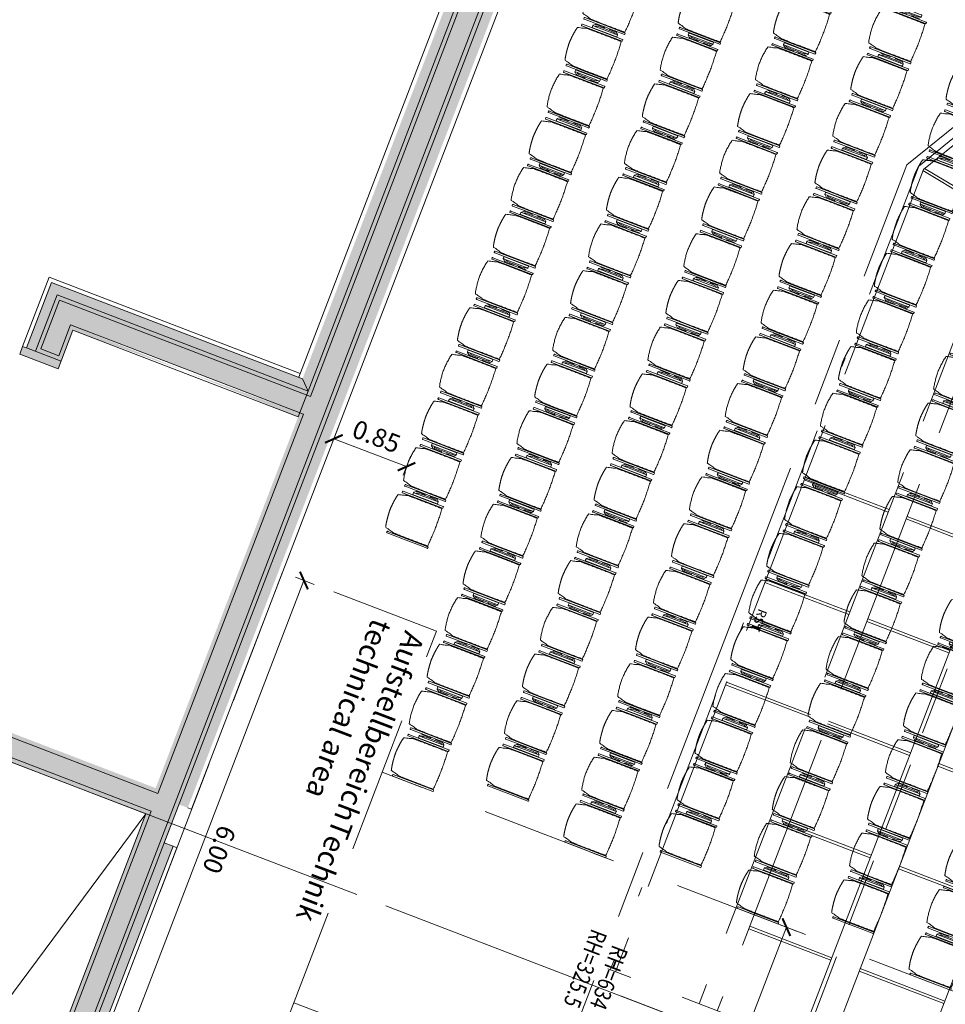
# Model space of a CAD drawing. Units: metres. Extents: x 6011 to 6379, y 343792 to 344273.
# Drawn here: x 6032 to 6042, y 344245 to 344256 of the extents above; entities that cross this region are included whole.
import ezdxf

# ---------------------------------------------------------------- set-up
doc = ezdxf.new("R2010")
doc.units = ezdxf.units.M
doc.header["$LTSCALE"] = 3
doc.header["$PDMODE"] = 35
doc.header["$PDSIZE"] = 0.3
for name, pattern in [('AUSGEZOGEN', [0]), ('CONTINOUS', [0]), ('DASHED', [0.75, 0.5, -0.25]), ('MITTE', [2, 1.25, -0.25, 0.25, -0.25]), ('STRICHPUNKT', [7, 5, -1, 0, -1]), ('STRICHPUNKTX2', [2, 1, -0.5, 0, -0.5]), ('VERDECKT', [2.5, 2, -0.5])]:
    doc.linetypes.add(name, pattern=pattern)
doc.layers.get('0').update_dxf_attribs({"linetype": 'CONTINUOUS', "lineweight": 30})
doc.layers.get('Defpoints').update_dxf_attribs({"linetype": 'CONTINUOUS'})
for name, color, linetype, lineweight in [('A_00_Achsen Haupt', 7, 'STRICHPUNKT', 13), ('A_01_Bebauung_Bestand', 7, 'CONTINUOUS', 20), ('A_03_DS_Deckensprung', 7, 'MITTE', 0), ('A_03_Technik', 7, 'MITTE', 0), ('A_04_Aufstellbereich', 75, 'DASHED', 9), ('A_04_Aufstellbereich_TXT', 11, 'CONTINOUS', 9), ('A_04_Möblierung_Lose', 7, 'CONTINUOUS', 5), ('A_06_DIM_Kotenschnur', 7, 'CONTINUOUS', 5), ('A_06_Rauminfo_Allgemein', 7, 'CONTINUOUS', 0), ('A_06_Symbol Schacht', 252, 'CONTINUOUS', 13), ('A_06_Text_allgemein', 211, 'CONTINUOUS', 20)]:
    doc.layers.add(name, color=color, linetype=linetype, lineweight=lineweight)
doc.layers.add('A_00_Hilfskonstruktion', color=30, linetype='CONTINUOUS', lineweight=0, plot=False)
for name, color, linetype, lineweight, true_color in [('A_03_DS_Deckenraster', 7, 'VERDECKT', 5, 0xcc0099), ('A_03_DS_Laufschienen', 4, 'VERDECKT', 9, 0x00ffff), ('A_03_DS_Züge', 7, 'STRICHPUNKT', 15, 0x5f9a4c), ('A_06_Solid_Bestand', 7, 'CONTINUOUS', 0, 0x595959)]:
    doc.layers.add(name, color=color, linetype=linetype, lineweight=lineweight, true_color=true_color)
doc.styles.add('G0', font='simplex.shx')
doc.styles.get("Standard").update_dxf_attribs({"font": 'simplex.shx'})
doc.dimstyles.get("Standard").update_dxf_attribs({"dimtxt": 0.2, "dimasz": 0.15, "dimexe": 0.1, "dimexo": 0.0225, "dimgap": 0.09, "dimtad": 1, "dimzin": 0, "dimdsep": 46, "dimtxsty": 'Standard', "dimblk": 'ARCHTICK', "dimcen": 0.09, "dimclrd": 256, "dimclre": 256, "dimadec": 0, "dimazin": 0, "dimtfac": 1, "dimtofl": 0, "dimtmove": 0, "dimatfit": 3, "dimldrblk": 'ARCHTICK', "dimfxl": 0.12, "dimfxlon": 1, "dimtolj": 1, "dimtzin": 0, "dimlwd": 5, "dimlwe": 5, "dimarcsym": 0})

# ---------------------------------------------------------------- blocks, each defined once
blk = doc.blocks.new('F_Grundriss')
at = {"layer": 'A_06_Solid_Bestand', "ltscale": 10}
blk.add_hatch(color=256, dxfattribs=at).paths.add_polyline_path([(-16.926, -29.41), (-16.981, -29.505), (-16.722, -29.655), (-16.762, -29.725), (-16.671, -29.777), (-16.373, -29.262), (-22.564, -25.687), (-27.934, -16.387), (-28.025, -16.44), (-28.25, -16.05), (-28.159, -15.998), (-33.528, -6.697), (-33.528, 0.452), (-34.123, 0.452), (-34.123, 0.347), (-34.043, 0.347), (-34.043, 0.047), (-33.933, 0.047), (-33.933, -6.806), (-33.272, -7.951), (-33.122, -8.211), (-33.16, -8.354), (-31.015, -12.07), (-30.872, -12.108), (-30.722, -12.368), (-28.547, -16.135), (-30.511, -17.269), (-30.361, -17.529), (-28.397, -16.395), (-23.672, -24.579), (-23.867, -24.691), (-23.717, -24.951), (-23.522, -24.839), (-22.861, -25.984)])
h = blk.add_hatch(color=256, dxfattribs=at)
h.paths.add_polyline_path([(-31.015, -12.07), (-33.56, -13.539), (-33.177, -14.201), (-33.216, -14.224), (-33.171, -14.302), (-32.782, -14.077), (-33.007, -13.687), (-30.722, -12.368), (-30.872, -12.108)])
edge = h.paths.add_edge_path()
edge.add_line((-33.068, -13.67), (-30.706, -12.306))
edge.add_line((-33.007, -13.687), (-30.722, -12.368))
at = {"layer": 'A_00_Achsen Haupt', "ltscale": 0.5}
blk.add_line((1.28, 0.739), (-32.308, -18.653), dxfattribs=at)
at = {"layer": 'A_01_Bebauung_Bestand'}
for p, q in [((-33.678, -6.738), (-22.674, -25.797)), ((-33.633, -6.725), (-22.641, -25.764)), ((-33.483, -6.685), (-28.12, -15.975)), ((-33.106, -8.149), (-30.811, -12.125)), ((-33.122, -8.211), (-30.872, -12.108)), ((-33.199, -8.377), (-31.054, -12.092)), ((-33.621, -13.522), (-31.077, -12.053)), ((-33.416, -13.577), (-30.872, -12.108)), ((-33.355, -13.594), (-30.811, -12.125)), ((-33.068, -13.67), (-30.706, -12.306)), ((-30.706, -12.306), (-28.486, -16.152)), ((-33.621, -13.522), (-33.216, -14.224)), ((-33.416, -13.577), (-33.086, -14.149)), ((-33.355, -13.594), (-33.07, -14.087)), ((-32.888, -13.982), (-33.068, -13.67)), ((-33.07, -14.087), (-32.888, -13.982)), ((-33.177, -14.201), (-32.827, -13.999)), ((-28.159, -15.998), (-28.12, -15.975)), ((-30.489, -17.308), (-28.486, -16.152)), ((-30.384, -17.49), (-28.381, -16.333)), ((-28.381, -16.333), (-23.611, -24.595)), ((-27.934, -16.387), (-27.895, -16.365)), ((-27.895, -16.365), (-22.531, -25.655))]:
    blk.add_line(p, q, dxfattribs=at)
blk.add_lwpolyline([(-31.015, -12.07), (-33.56, -13.539), (-33.177, -14.201), (-33.216, -14.224), (-33.171, -14.302), (-32.782, -14.077), (-33.007, -13.687), (-30.722, -12.368), (-30.872, -12.108)], close=True, dxfattribs=at)
blk.add_lwpolyline([(-30.436, -17.399), (-30.361, -17.529), (-28.397, -16.395), (-23.672, -24.579), (-23.867, -24.691), (-23.717, -24.951), (-23.522, -24.839), (-22.861, -25.984), (-16.926, -29.41), (-16.981, -29.505), (-16.722, -29.655), (-16.762, -29.725), (-16.671, -29.777), (-16.373, -29.262), (-22.564, -25.687), (-27.934, -16.387), (-28.025, -16.44), (-28.212, -16.115)], dxfattribs=at)
at = {"layer": 'A_03_DS_Deckensprung'}
blk.add_lwpolyline([(-7.683, -28.73), (-19.024, -22.182), (-28.675, -5.466), (-28.675, 7.63)], dxfattribs=at)
at = {"layer": 'A_06_Symbol Schacht'}
blk.add_line((-25.957, -25.898), (-28.397, -16.395), dxfattribs=at)
blk = doc.blocks.new('Saal E_DS Züge')
at = {"layer": 'A_03_DS_Züge', "linetype": 'STRICHPUNKTX2', "ltscale": 0.5}
for p, q in [((-9.425, -0.03), (-9.425, -13.084)), ((-9.425, -13.084), (-4.718, -21.236))]:
    blk.add_line(p, q, dxfattribs=at)
at = {"layer": 'A_03_DS_Züge', "linetype": 'DASHED', "ltscale": 0.5}
blk.add_line((-7.208, -12.406), (-2.812, -20.02), dxfattribs=at)
blk = doc.blocks.new('Saal F_Laufschienen')
at = {"layer": 'A_03_DS_Laufschienen', "linetype": 'AUSGEZOGEN', "ltscale": 0.5}
for p, q in [((-6.973, -12.243), (-2.515, -19.964)), ((-7.303, -12.331), (-2.801, -20.129))]:
    blk.add_line(p, q, dxfattribs=at)
blk = doc.blocks.new('F_Deckenraster')
at = {"layer": 'A_03_DS_Deckenraster', "ltscale": 0.4}
for p, q in [((-9.365, -0.09), (-9.365, -13.068)), ((18.872, -7.616), (-4.744, -21.251)), ((-6.028, -11.895), (-1.656, -19.468)), ((-8.218, -12.67), (-3.634, -20.61)), ((-8.428, -12.71), (-9.365, -13.052)), ((-8.421, -12.74), (-9.358, -13.081)), ((-8.428, -12.726), (-3.816, -20.715)), ((-9.365, -13.068), (-4.666, -21.206)), ((-6.529, -15.596), (-5.696, -15.115)), ((-6.514, -15.622), (-5.681, -15.141)), ((-7.561, -16.192), (-6.711, -15.701)), ((-7.546, -16.218), (-6.696, -15.727)), ((-5.929, -16.635), (-5.096, -16.154)), ((-5.914, -16.661), (-5.081, -16.18)), ((-4.21, -17.028), (-3.351, -16.532)), ((-4.195, -17.054), (-3.336, -16.558)), ((-6.961, -17.231), (-6.111, -16.74)), ((-6.946, -17.257), (-6.096, -16.766)), ((-5.329, -17.674), (-4.496, -17.193)), ((-5.314, -17.7), (-4.481, -17.219)), ((-3.61, -18.068), (-2.751, -17.572)), ((-3.595, -18.094), (-2.736, -17.598)), ((-6.361, -18.27), (-5.511, -17.779)), ((-6.346, -18.296), (-5.496, -17.805)), ((-4.729, -18.714), (-3.896, -18.233)), ((-4.714, -18.74), (-3.881, -18.259)), ((-3.01, -19.107), (-2.151, -18.611)), ((-2.995, -19.133), (-2.136, -18.637)), ((-4.129, -19.753), (-3.296, -19.272)), ((-4.114, -19.779), (-3.281, -19.298))]:
    blk.add_line(p, q, dxfattribs=at)
at = {"layer": 'A_06_Text_allgemein', "ltscale": 10, "style": 'G0'}
blk.add_text('RST', height=0.1, rotation=300, dxfattribs=at).set_placement((-6.77, -17.485))
blk = doc.blocks.new('_ArchTick')
at = {"color": 0, "linetype": 'ByBlock', "const_width": 0.15}
blk.add_lwpolyline([(-0.5, -0.5), (0.5, 0.5)], dxfattribs=at)
blk = doc.blocks.new('*D72')
at = {"layer": 'A_06_DIM_Kotenschnur', "lineweight": 5, "transparency": 16777216}
for p, q in [((-22.923, -11.676), (-23.114, -11.786)), ((-21.677, -14.074), (-23.027, -11.736)), ((-21.573, -14.014), (-21.764, -14.124))]:
    blk.add_line(p, q, dxfattribs=at)
at = {"layer": 'Defpoints', "color": 0, "transparency": 16777216}
for p in [(-22.902, -11.664), (-23.027, -11.736), (-21.552, -14.002)]:
    blk.add_point(p, dxfattribs=at)
at = {"layer": 'A_06_DIM_Kotenschnur', "lineweight": 5, "transparency": 16777216, "xscale": 0.15, "yscale": 0.15, "zscale": 0.15}
for p, rotation in [((-23.027, -11.736), 120.0012622872963), ((-21.677, -14.074), 300.0012622872962)]:
    blk.add_blockref('_ArchTick', p, dxfattribs=dict(at, rotation=rotation))
at = {"layer": 'A_06_DIM_Kotenschnur', "color": 0, "transparency": 16777216, "insert": (-22.147, -12.881), "char_height": 0.2, "attachment_point": 5, "rotation": 300.0013}
blk.add_mtext('\\A1;2.70', dxfattribs=at)
blk = doc.blocks.new('PISA_Stuhl mit')
at = {"layer": 'A_04_Möblierung_Lose', "linetype": 'Continuous'}
for p, q in [((-24.4, 47.8), (-24.4, 47.4)), ((-24.4, 28), (-24.4, 47.3)), ((-22.8, 48), (-24.2, 48)), ((-24.2, 48), (-24.2, 48)), ((-22.8, 48), (-22.8, 48)), ((-22.6, 47.4), (-22.6, 47.8)), ((-22.6, 47.3), (-22.6, 28)), ((22.6, 47.8), (22.6, 47.4)), ((22.6, 0.4), (22.6, 47.3)), ((24.2, 48), (22.8, 48)), ((22.8, 48), (22.8, 48)), ((24.2, 48), (24.2, 48)), ((24.4, 47.4), (24.4, 47.8)), ((24.4, 47.3), (24.4, 28)), ((-29.9, 34.7), (-29.9, 36.1)), ((-29.9, 9.5), (-29.9, 34.7)), ((-27.6, 36.3), (-29.8, 36.3)), ((-27.6, 34.7), (-27.6, 36.2)), ((-27.6, 9.5), (-27.6, 34.7)), ((-27.3, 33.2), (-27.6, 33.4)), ((-27.2, 36), (-25.6, 34)), ((-25.1, 32.8), (-25.1, 24.2)), ((-22, 40.6), (-22, 39.8)), ((22, 40.7), (22, 39.9)), ((25.1, 32.8), (25.1, 31.9)), ((27.2, 36), (25.6, 34)), ((27.3, 33.2), (27.6, 33.4)), ((29.8, 36.3), (27.6, 36.3)), ((27.6, 34.7), (27.6, 36.2)), ((27.6, 9.5), (27.6, 34.7)), ((29.9, 34.7), (29.9, 36.1)), ((29.9, 9.5), (29.9, 34.7)), ((-26.2, 26.5), (-26.5, 31.4)), ((-26.2, 24.2), (-26.2, 26.5)), ((-26.2, 15.3), (-26.2, 24.2)), ((-25.1, 24.2), (-25.1, 24)), ((-25.1, 24), (-25.1, 23.9)), ((-24.8, 23.6), (-24.4, 23.6)), ((-24.4, 25.5), (-24.4, 28)), ((-24.4, 16), (-24.4, 25.5)), ((-22.6, 28), (-22.6, 0.4)), ((24.4, 28), (24.4, 25.5)), ((24.4, 25.5), (24.4, 16)), ((24.8, 23.6), (24.4, 23.6)), ((25.1, 31.9), (25.1, 24.2)), ((25.1, 24.2), (25.1, 24)), ((25.1, 24), (25.1, 23.9)), ((26.2, 26.5), (26.5, 31.4)), ((26.2, 24.2), (26.2, 26.5)), ((26.2, 24), (26.2, 24.2)), ((26.2, 15.3), (26.2, 24)), ((-26.5, 11.4), (-26.2, 15.3)), ((-25.1, 17.4), (-25.1, 17.3)), ((-25.1, 17.3), (-25.1, 17.2)), ((-25.1, 17.2), (-25.1, 11)), ((-25.1, 11), (-25.1, 10.1)), ((-24.8, 17.7), (-24.4, 17.7)), ((-24.4, 12.6), (-24.4, 16)), ((-24.4, 0.4), (-24.4, 12.6)), ((24.8, 17.7), (24.4, 17.7)), ((24.4, 16), (24.4, 12.6)), ((24.4, 12.6), (24.4, 0.4)), ((25.1, 17.4), (25.1, 17.2)), ((25.1, 17.2), (25.1, 11)), ((25.1, 11), (25.1, 10.1)), ((26.5, 11.4), (26.2, 15.3)), ((-29.9, 7.9), (-29.9, 9.5)), ((-29.6, 7.4), (-27.4, 7.4)), ((-27.6, 9.8), (-27.3, 10)), ((-27.6, 7.7), (-27.6, 9.5)), ((-25.6, 9.1), (-27.2, 7.6)), ((-24.4, 0.4), (-24.4, 0.2)), ((-24.2, 0.1), (-22.8, 0.1)), ((-24.2, 0.1), (-24.2, 0.1)), ((-22.8, 0.1), (-22.8, 0.1)), ((-22.6, 0.2), (-22.6, 0.4)), ((22.6, 0.4), (22.6, 0.2)), ((22.8, 0.1), (24.2, 0.1)), ((22.8, 0.1), (22.8, 0.1)), ((24.2, 0.1), (24.2, 0.1)), ((24.4, 0.2), (24.4, 0.4)), ((25.6, 9.1), (27.2, 7.6)), ((27.6, 9.8), (27.3, 10)), ((27.4, 7.4), (29.6, 7.4)), ((27.6, 7.7), (27.6, 9.5)), ((29.9, 7.9), (29.9, 9.5))]:
    blk.add_line(p, q, dxfattribs=at)
at = {"layer": 'A_04_Möblierung_Lose'}
for points in [[(-24.4, 47.4), (-24.4, 47.3)], [(-22.6, 47.4), (-22.6, 47.3)], [(22.6, 47.4), (22.6, 47.3)], [(24.4, 47.3), (24.4, 47.4)], [(-24.4, 0.4), (-24.4, 0.4)], [(-22.6, 0.4), (-22.6, 0.4)], [(22.6, 0.4), (22.6, 0.4)], [(24.4, 0.4), (24.4, 0.4)]]:
    blk.add_lwpolyline(points, dxfattribs=at)
at = {"layer": 'A_04_Möblierung_Lose', "linetype": 'Continuous'}
for centre, major_axis, ratio, start_param, end_param in [((-27.5, 34.5), (0.11, -1.8), 0.412192, 2.618158, 2.867609), ((-34.4, 31.3), (8, 0), 0.513216, 0.026437, 0.475695), ((-31.1, 32.8), (6, 0), 0.513216, 0, 0.394791), ((31.1, 32.8), (6, 0), 0.513216, 2.746802, 3.141593), ((34.4, 31.3), (8, 0), 0.513216, 2.665897, 3.115155), ((27.5, 34.5), (0.11, 1.8), 0.412192, 0.273984, 0.523435), ((-24.8, 23.9), (0.3, 0), 0.992397, 3.141593, 4.712389), ((24.8, 23.9), (-0.3, 0), 0.992397, 1.570796, 3.141593), ((-34.4, 11.5), (8, 0), 0.409378, 5.80749, 6.256748), ((-24.8, 17.4), (-0.3, 0), 0.992397, 4.712389, 6.283185), ((24.8, 17.4), (0.3, 0), 0.992397, 0, 1.570796), ((34.4, 11.5), (8, 0), 0.409378, 3.16803, 3.617288), ((-29.7, 9.2), (0.15, -1.8), 0.508472, 6.169443, 6.239649), ((-27.5, 9.2), (0.11, -1.8), 0.412192, 6.259426, 6.626764), ((-31.1, 10.1), (6, 0), 0.409378, 5.888394, 6.283185), ((31.1, 10.1), (6, 0), 0.409378, 3.141593, 3.536384), ((27.5, 9.2), (0.11, 1.8), 0.412192, 2.798014, 3.165352), ((29.7, 9.2), (0.15, 1.8), 0.508472, 3.185129, 3.255335)]:
    blk.add_ellipse(centre, major_axis=major_axis, ratio=ratio, start_param=start_param, end_param=end_param, dxfattribs=at)
for points in [[(-24.2, 48), (-24.2, 48), (-24.2, 48), (-24.2, 48), (-24.2, 48), (-24.3, 47.9), (-24.3, 47.9), (-24.3, 47.9), (-24.3, 47.9), (-24.3, 47.9), (-24.4, 47.8), (-24.4, 47.8), (-24.4, 47.8), (-24.4, 47.8)], [(-22.6, 47.8), (-22.6, 47.8), (-22.6, 47.8), (-22.6, 47.8), (-22.7, 47.9), (-22.7, 47.9), (-22.7, 47.9), (-22.7, 47.9), (-22.7, 47.9), (-22.8, 48), (-22.8, 48), (-22.8, 48), (-22.8, 48), (-22.8, 48)], [(22.8, 48), (22.8, 48), (22.8, 48), (22.8, 48), (22.8, 48), (22.7, 47.9), (22.7, 47.9), (22.7, 47.9), (22.7, 47.9), (22.7, 47.9), (22.6, 47.8), (22.6, 47.8), (22.6, 47.8), (22.6, 47.8)], [(24.4, 47.8), (24.4, 47.8), (24.4, 47.8), (24.4, 47.8), (24.3, 47.9), (24.3, 47.9), (24.3, 47.9), (24.3, 47.9), (24.3, 47.9), (24.2, 48), (24.2, 48), (24.2, 48), (24.2, 48), (24.2, 48)], [(-27.6, 36.2), (-27.6, 36.3), (-27.5, 36.3), (-27.4, 36.2)], [(27.6, 36.2), (27.6, 36.3), (27.5, 36.3), (27.4, 36.2)], [(-27.4, 7.4), (-27.5, 7.4), (-27.6, 7.5), (-27.6, 7.7)], [(-24.4, 0.3), (-24.4, 0.3), (-24.4, 0.2), (-24.4, 0.2), (-24.4, 0.2), (-24.3, 0.2), (-24.3, 0.1), (-24.3, 0.1), (-24.3, 0.1), (-24.3, 0.1), (-24.2, 0.1), (-24.2, 0.1), (-24.2, 0.1), (-24.2, 0.1)], [(-22.8, 0.1), (-22.8, 0.1), (-22.8, 0.1), (-22.8, 0.1), (-22.7, 0.1), (-22.7, 0.1), (-22.7, 0.1), (-22.7, 0.1), (-22.7, 0.2), (-22.6, 0.2), (-22.6, 0.2), (-22.6, 0.2), (-22.6, 0.3), (-22.6, 0.3)], [(22.6, 0.3), (22.6, 0.3), (22.6, 0.2), (22.6, 0.2), (22.6, 0.2), (22.7, 0.2), (22.7, 0.1), (22.7, 0.1), (22.7, 0.1), (22.7, 0.1), (22.8, 0.1), (22.8, 0.1), (22.8, 0.1), (22.8, 0.1)], [(24.2, 0.1), (24.2, 0.1), (24.2, 0.1), (24.2, 0.1), (24.3, 0.1), (24.3, 0.1), (24.3, 0.1), (24.3, 0.1), (24.3, 0.2), (24.4, 0.2), (24.4, 0.2), (24.4, 0.2), (24.4, 0.3), (24.4, 0.3)], [(27.4, 7.4), (27.5, 7.4), (27.6, 7.5), (27.6, 7.7)]]:
    blk.add_open_spline(points, degree=3, dxfattribs=at)
for points, knots in [([(-19.2, 51), (-19.4, 50), (-19.7, 48.9), (-20.1, 46.9), (-20.4, 46), (-20.8, 44.3), (-21.1, 43.5), (-21.4, 42.6), (-21.4, 42.5), (-21.5, 42.2), (-21.5, 42.2), (-21.6, 42), (-21.6, 42), (-21.7, 41.8), (-21.7, 41.8), (-21.8, 41.6), (-21.8, 41.5), (-21.9, 41.1), (-21.9, 40.9), (-22, 40.6)], [0, 0, 0, 0, 0.25, 0.25, 0.5, 0.5, 0.75, 0.75, 0.8125, 0.8125, 0.84375, 0.84375, 0.875, 0.875, 0.90625, 0.90625, 0.9375, 0.9375, 1, 1, 1, 1]), ([(-19.2, 51), (-19.2, 51), (-19.2, 51), (-19.1, 51), (-19.1, 51), (-19.1, 51.1), (-19.1, 51.1), (-19, 51.1), (-19, 51.1), (-18.9, 51.1), (-18.9, 51.1), (-18.9, 51.1)], [0, 0, 0, 0, 0.224004, 0.224004, 0.447802, 0.447802, 0.675436, 0.675436, 0.911307, 0.911307, 1, 1, 1, 1]), ([(18.9, 51.3), (17.3, 51.6), (15.8, 52), (12.7, 52.5), (11.1, 52.7), (7.9, 53.1), (6.3, 53.2), (3.2, 53.4), (1.6, 53.5), (-1.6, 53.5), (-3.2, 53.4), (-6.4, 53.2), (-7.9, 53), (-11.1, 52.6), (-12.7, 52.4), (-15.8, 51.9), (-17.4, 51.5), (-18.9, 51.1)], [0, 0, 0, 0, 0.125, 0.125, 0.25, 0.25, 0.375, 0.375, 0.5, 0.5, 0.625, 0.625, 0.75, 0.75, 0.875, 0.875, 1, 1, 1, 1]), ([(18.9, 51.3), (18.9, 51.3), (18.9, 51.3), (19, 51.2), (19, 51.2), (19.1, 51.2), (19.1, 51.2), (19.1, 51.2), (19.2, 51.2), (19.2, 51.1), (19.2, 51.1), (19.2, 51.1)], [0, 0, 0, 0, 0.185773, 0.185773, 0.427403, 0.427403, 0.668474, 0.668474, 0.90083, 0.90083, 1, 1, 1, 1]), ([(22, 40.7), (21.9, 41), (21.9, 41.2), (21.8, 41.6), (21.8, 41.7), (21.7, 41.9), (21.7, 42), (21.6, 42.1), (21.6, 42.1), (21.5, 42.3), (21.5, 42.3), (21.4, 42.6), (21.4, 42.8), (21.1, 43.6), (20.8, 44.4), (20.1, 47), (19.7, 49.1), (19.2, 51.1)], [0, 0, 0, 0, 0.0625, 0.0625, 0.09375, 0.09375, 0.125, 0.125, 0.15625, 0.15625, 0.1875, 0.1875, 0.25, 0.25, 0.5, 0.5, 1, 1, 1, 1]), ([(-29.8, 36.3), (-29.8, 36.3), (-29.8, 36.3), (-29.9, 36.2), (-29.9, 36.2), (-29.9, 36.1)], [0, 0, 0, 0, 0.288851, 0.288851, 1, 1, 1, 1]), ([(-22, 39.8), (-22, 39.7), (-22, 39.5), (-22, 39.2), (-22, 38.9), (-22, 38.4), (-22, 38), (-22, 37.3), (-22, 36.9), (-22, 36), (-22, 35.6), (-22, 34.8), (-22, 34.3), (-22, 33.1), (-22, 32.2), (-22, 27.9), (-22, 24.5), (-22, 19.5), (-22, 17.8), (-22, 14.4), (-22, 12.7), (-22, 10.1), (-22, 9.3), (-22, 7.6), (-22, 6.7), (-22, 5.4), (-22, 5), (-22, 4.2), (-22, 3.7), (-22, 3.1), (-22, 2.9), (-22, 2.5), (-22, 2.3), (-22, 1.8), (-22, 1.4), (-22, 1.1)], [0, 0, 0, 0, 0.03125, 0.03125, 0.0625, 0.0625, 0.09375, 0.09375, 0.125, 0.125, 0.15625, 0.15625, 0.1875, 0.1875, 0.25, 0.25, 0.5, 0.5, 0.625, 0.625, 0.75, 0.75, 0.8125, 0.8125, 0.875, 0.875, 0.90625, 0.90625, 0.9375, 0.9375, 0.953125, 0.953125, 0.96875, 0.96875, 1, 1, 1, 1]), ([(22, 1.1), (22, 1.4), (22, 1.8), (22, 2.3), (22, 2.5), (22, 2.9), (22, 3.1), (22, 3.7), (22, 4.2), (22, 5), (22, 5.4), (22, 7.6), (22, 9.3), (22, 12.7), (22, 14.4), (22, 17.7), (22, 19.4), (22, 22.8), (22, 24.5), (22, 27.1), (22, 27.9), (22, 29.6), (22, 30.5), (22, 32.2), (22, 33), (22, 34.3), (22, 34.7), (22, 35.6), (22, 36), (22, 36.8), (22, 37.3), (22, 38), (22, 38.4), (22, 39), (22, 39.2), (22, 39.6), (22, 39.8), (22, 39.9)], [0, 0, 0, 0, 0.03125, 0.03125, 0.046875, 0.046875, 0.0625, 0.0625, 0.09375, 0.09375, 0.125, 0.125, 0.25, 0.25, 0.375, 0.375, 0.5, 0.5, 0.625, 0.625, 0.6875, 0.6875, 0.75, 0.75, 0.8125, 0.8125, 0.84375, 0.84375, 0.875, 0.875, 0.90625, 0.90625, 0.9375, 0.9375, 0.96875, 0.96875, 1, 1, 1, 1]), ([(29.8, 36.3), (29.8, 36.3), (29.8, 36.3), (29.9, 36.2), (29.9, 36.2), (29.9, 36.1)], [0, 0, 0, 0, 0.288851, 0.288851, 1, 1, 1, 1]), ([(-29.9, 7.9), (-29.9, 7.7), (-29.9, 7.6), (-29.8, 7.5), (-29.7, 7.5), (-29.6, 7.5)], [0, 0, 0, 0, 0.5, 0.5, 1, 1, 1, 1]), ([(-22, 1.1), (-22, 1.1), (-22, 1.1), (-22, 1), (-22, 1), (-21.9, 1), (-21.9, 1), (-21.8, 0.9), (-21.8, 0.9), (-21.8, 0.9), (-21.7, 0.9), (-21.7, 0.9)], [0, 0, 0, 0, 0.234724, 0.234724, 0.469461, 0.469461, 0.704013, 0.704013, 0.938475, 0.938475, 1, 1, 1, 1]), ([(-21.7, 0.9), (-19.9, 0.7), (-18.1, 0.6), (-14.5, 0.4), (-12.7, 0.3), (-9.1, 0.2), (-7.3, 0.1), (-3.6, 0), (-1.8, 0), (1.8, 0), (3.6, 0), (7.3, 0.1), (9.1, 0.2), (12.7, 0.3), (14.5, 0.4), (17.2, 0.6), (18.1, 0.6), (19.9, 0.8), (20.8, 0.8), (21.7, 0.9)], [0, 0, 0, 0, 0.125, 0.125, 0.25, 0.25, 0.375, 0.375, 0.5, 0.5, 0.625, 0.625, 0.75, 0.75, 0.875, 0.875, 0.9375, 0.9375, 1, 1, 1, 1]), ([(21.7, 0.9), (21.8, 0.9), (21.8, 0.9), (21.9, 0.9), (21.9, 1), (21.9, 1), (22, 1), (22, 1.1), (22, 1.1), (22, 1.1), (22, 1.1), (22, 1.1)], [0, 0, 0, 0, 0.234448, 0.234448, 0.468896, 0.468896, 0.703347, 0.703347, 0.937838, 0.937838, 1, 1, 1, 1]), ([(29.9, 7.9), (29.9, 7.7), (29.9, 7.6), (29.8, 7.5), (29.7, 7.5), (29.6, 7.5)], [0, 0, 0, 0, 0.5, 0.5, 1, 1, 1, 1])]:
    blk.add_open_spline(points, degree=3, knots=knots, dxfattribs=at)
blk = doc.blocks.new('PISA_Stuhl ohne')
at = {"layer": 'A_04_Möblierung_Lose', "linetype": 'Continuous'}
for p, q in [((-24.4, 47.8), (-24.4, 47.4)), ((-24.4, 28), (-24.4, 47.4)), ((-22.8, 48), (-24.2, 48)), ((-24.2, 48), (-24.2, 48)), ((-22.8, 48), (-22.8, 48)), ((22.6, 47.8), (22.6, 47.4)), ((22.6, 28), (22.6, 47.4)), ((24.2, 48), (22.8, 48)), ((22.8, 48), (22.8, 48)), ((24.2, 48), (24.2, 48)), ((24.4, 47.4), (24.4, 47.8)), ((-22, 40.6), (-22, 39.8)), ((22, 40.7), (22, 39.9)), ((-24.4, 12.6), (-24.4, 28)), ((22.6, 0.4), (22.6, 28)), ((24.4, 28), (24.4, 0.4)), ((-24.4, 0.4), (-24.4, 12.6)), ((-24.4, 0.4), (-24.4, 0.2)), ((-24.2, 0.1), (-22.8, 0.1)), ((-24.2, 0.1), (-24.2, 0.1)), ((-22.8, 0.1), (-22.8, 0.1)), ((22.6, 0.4), (22.6, 0.2)), ((22.8, 0.1), (24.2, 0.1)), ((22.8, 0.1), (22.8, 0.1)), ((24.2, 0.1), (24.2, 0.1)), ((24.4, 0.2), (24.4, 0.4))]:
    blk.add_line(p, q, dxfattribs=at)
at = {"layer": 'A_04_Möblierung_Lose'}
blk.add_lwpolyline([(-24.4, 47.4), (-24.4, 47.4)], dxfattribs=at)
at = {"layer": 'A_04_Möblierung_Lose', "linetype": 'Continuous'}
for points in [[(-22.6, 47.8), (-22.6, 47.4), (-22.6, 47.4), (-22.6, 28), (-22.6, 0.4), (-22.6, 0.4), (-22.6, 0.2)], [(18.9, 51.3), (18.6, 51.3), (18.3, 51.4), (18, 51.5), (17.7, 51.5), (17.4, 51.6), (17.1, 51.7), (16.9, 51.7), (16.6, 51.8), (16.3, 51.8), (16, 51.9), (15.7, 52), (15.4, 52), (15.1, 52.1), (14.8, 52.1), (14.5, 52.2), (14.2, 52.2), (13.9, 52.3), (13.6, 52.3), (13.3, 52.4), (13, 52.4), (12.8, 52.5), (12.5, 52.5), (12.2, 52.6), (11.9, 52.6), (11.6, 52.6), (11.3, 52.7), (11, 52.7), (10.7, 52.8), (10.4, 52.8), (10.1, 52.8), (9.8, 52.9), (9.5, 52.9), (9.2, 52.9), (8.9, 53), (8.6, 53), (8.3, 53), (8, 53.1), (7.7, 53.1), (7.4, 53.1), (7.1, 53.1), (6.8, 53.2), (6.5, 53.2), (6.2, 53.2), (5.9, 53.2), (5.6, 53.3), (5.3, 53.3), (5, 53.3), (4.7, 53.3), (4.5, 53.3), (4.2, 53.4), (3.9, 53.4), (3.6, 53.4), (3.3, 53.4), (3, 53.4), (2.7, 53.4), (2.4, 53.5), (2.1, 53.5), (1.8, 53.5), (1.5, 53.5), (1.2, 53.5), (0.9, 53.5), (0.6, 53.5), (0.3, 53.5), (0, 53.5), (-0.3, 53.5), (-0.6, 53.5), (-0.9, 53.5), (-1.2, 53.5), (-1.5, 53.5), (-1.8, 53.5), (-2.1, 53.4), (-2.4, 53.4), (-2.7, 53.4), (-3, 53.4), (-3.3, 53.4), (-3.6, 53.4), (-3.9, 53.3), (-4.2, 53.3), (-4.5, 53.3), (-4.8, 53.3), (-5.1, 53.3), (-5.4, 53.2), (-5.7, 53.2), (-6, 53.2), (-6.3, 53.2), (-6.6, 53.1), (-6.9, 53.1), (-7.2, 53.1), (-7.4, 53.1), (-7.7, 53), (-8, 53), (-8.3, 53), (-8.6, 52.9), (-8.9, 52.9), (-9.2, 52.9), (-9.5, 52.8), (-9.8, 52.8), (-10.1, 52.8), (-10.4, 52.7), (-10.7, 52.7), (-11, 52.6), (-11.3, 52.6), (-11.6, 52.6), (-11.9, 52.5), (-12.2, 52.5), (-12.5, 52.4), (-12.8, 52.4), (-13.1, 52.3), (-13.4, 52.3), (-13.6, 52.2), (-13.9, 52.2), (-14.2, 52.1), (-14.5, 52.1), (-14.8, 52), (-15.1, 52), (-15.4, 51.9), (-15.7, 51.9), (-16, 51.8), (-16.3, 51.7), (-16.6, 51.7), (-16.9, 51.6), (-17.2, 51.6), (-17.4, 51.5), (-17.7, 51.4), (-18, 51.4), (-18.3, 51.3), (-18.6, 51.2), (-18.9, 51.1)], [(22.6, 47.4), (22.6, 47.4)], [(24.4, 47.4), (24.4, 28)], [(24.4, 47.4), (24.4, 47.4)], [(-24.4, 0.4), (-24.4, 0.4)], [(22.6, 0.4), (22.6, 0.4)], [(24.4, 0.4), (24.4, 0.4)]]:
    blk.add_lwpolyline(points, dxfattribs=at)
for points in [[(-24.2, 48), (-24.2, 48), (-24.2, 48), (-24.2, 48), (-24.2, 48), (-24.3, 47.9), (-24.3, 47.9), (-24.3, 47.9), (-24.3, 47.9), (-24.3, 47.9), (-24.4, 47.8), (-24.4, 47.8), (-24.4, 47.8), (-24.4, 47.8)], [(-22.6, 47.8), (-22.6, 47.8), (-22.6, 47.8), (-22.6, 47.8), (-22.7, 47.9), (-22.7, 47.9), (-22.7, 47.9), (-22.7, 47.9), (-22.7, 47.9), (-22.8, 48), (-22.8, 48), (-22.8, 48), (-22.8, 48), (-22.8, 48)], [(22.8, 48), (22.8, 48), (22.8, 48), (22.8, 48), (22.8, 48), (22.7, 47.9), (22.7, 47.9), (22.7, 47.9), (22.7, 47.9), (22.7, 47.9), (22.6, 47.8), (22.6, 47.8), (22.6, 47.8), (22.6, 47.8)], [(24.4, 47.8), (24.4, 47.8), (24.4, 47.8), (24.4, 47.8), (24.3, 47.9), (24.3, 47.9), (24.3, 47.9), (24.3, 47.9), (24.3, 47.9), (24.2, 48), (24.2, 48), (24.2, 48), (24.2, 48), (24.2, 48)], [(-24.4, 0.3), (-24.4, 0.3), (-24.4, 0.2), (-24.4, 0.2), (-24.4, 0.2), (-24.3, 0.2), (-24.3, 0.1), (-24.3, 0.1), (-24.3, 0.1), (-24.3, 0.1), (-24.2, 0.1), (-24.2, 0.1), (-24.2, 0.1), (-24.2, 0.1)], [(-22.8, 0.1), (-22.8, 0.1), (-22.8, 0.1), (-22.8, 0.1), (-22.7, 0.1), (-22.7, 0.1), (-22.7, 0.1), (-22.7, 0.1), (-22.7, 0.2), (-22.6, 0.2), (-22.6, 0.2), (-22.6, 0.2), (-22.6, 0.3), (-22.6, 0.3)], [(22.6, 0.3), (22.6, 0.3), (22.6, 0.2), (22.6, 0.2), (22.6, 0.2), (22.7, 0.2), (22.7, 0.1), (22.7, 0.1), (22.7, 0.1), (22.7, 0.1), (22.8, 0.1), (22.8, 0.1), (22.8, 0.1), (22.8, 0.1)], [(24.2, 0.1), (24.2, 0.1), (24.2, 0.1), (24.2, 0.1), (24.3, 0.1), (24.3, 0.1), (24.3, 0.1), (24.3, 0.1), (24.3, 0.2), (24.4, 0.2), (24.4, 0.2), (24.4, 0.2), (24.4, 0.3), (24.4, 0.3)]]:
    blk.add_open_spline(points, degree=3, dxfattribs=at)
for points, knots in [([(-19.2, 51), (-19.4, 50), (-19.7, 48.9), (-20.1, 46.9), (-20.4, 46), (-20.8, 44.3), (-21.1, 43.5), (-21.4, 42.6), (-21.4, 42.5), (-21.5, 42.2), (-21.5, 42.2), (-21.6, 42), (-21.6, 42), (-21.7, 41.8), (-21.7, 41.8), (-21.8, 41.6), (-21.8, 41.5), (-21.9, 41.1), (-21.9, 40.9), (-22, 40.6)], [0, 0, 0, 0, 0.25, 0.25, 0.5, 0.5, 0.75, 0.75, 0.8125, 0.8125, 0.84375, 0.84375, 0.875, 0.875, 0.90625, 0.90625, 0.9375, 0.9375, 1, 1, 1, 1]), ([(-19.2, 51), (-19.2, 51), (-19.2, 51), (-19.1, 51), (-19.1, 51), (-19.1, 51.1), (-19.1, 51.1), (-19, 51.1), (-19, 51.1), (-18.9, 51.1), (-18.9, 51.1), (-18.9, 51.1)], [0, 0, 0, 0, 0.224004, 0.224004, 0.447802, 0.447802, 0.675436, 0.675436, 0.911307, 0.911307, 1, 1, 1, 1]), ([(18.9, 51.3), (18.9, 51.3), (18.9, 51.3), (19, 51.2), (19, 51.2), (19.1, 51.2), (19.1, 51.2), (19.1, 51.2), (19.2, 51.2), (19.2, 51.1), (19.2, 51.1), (19.2, 51.1)], [0, 0, 0, 0, 0.185773, 0.185773, 0.427403, 0.427403, 0.668474, 0.668474, 0.90083, 0.90083, 1, 1, 1, 1]), ([(22, 40.7), (21.9, 41), (21.9, 41.2), (21.8, 41.6), (21.8, 41.7), (21.7, 41.9), (21.7, 42), (21.6, 42.1), (21.6, 42.1), (21.5, 42.3), (21.5, 42.3), (21.4, 42.6), (21.4, 42.8), (21.1, 43.6), (20.8, 44.4), (20.1, 47), (19.7, 49.1), (19.2, 51.1)], [0, 0, 0, 0, 0.0625, 0.0625, 0.09375, 0.09375, 0.125, 0.125, 0.15625, 0.15625, 0.1875, 0.1875, 0.25, 0.25, 0.5, 0.5, 1, 1, 1, 1]), ([(-22, 39.8), (-22, 39.7), (-22, 39.5), (-22, 39.2), (-22, 38.9), (-22, 38.4), (-22, 38), (-22, 37.3), (-22, 36.9), (-22, 36), (-22, 35.6), (-22, 34.8), (-22, 34.3), (-22, 33.1), (-22, 32.2), (-22, 27.9), (-22, 24.5), (-22, 19.5), (-22, 17.8), (-22, 14.4), (-22, 12.7), (-22, 10.1), (-22, 9.3), (-22, 7.6), (-22, 6.7), (-22, 5.4), (-22, 5), (-22, 4.2), (-22, 3.7), (-22, 3.1), (-22, 2.9), (-22, 2.5), (-22, 2.3), (-22, 1.8), (-22, 1.4), (-22, 1.1)], [0, 0, 0, 0, 0.03125, 0.03125, 0.0625, 0.0625, 0.09375, 0.09375, 0.125, 0.125, 0.15625, 0.15625, 0.1875, 0.1875, 0.25, 0.25, 0.5, 0.5, 0.625, 0.625, 0.75, 0.75, 0.8125, 0.8125, 0.875, 0.875, 0.90625, 0.90625, 0.9375, 0.9375, 0.953125, 0.953125, 0.96875, 0.96875, 1, 1, 1, 1]), ([(22, 1.1), (22, 1.4), (22, 1.8), (22, 2.3), (22, 2.5), (22, 2.9), (22, 3.1), (22, 3.7), (22, 4.2), (22, 5), (22, 5.4), (22, 7.6), (22, 9.3), (22, 12.7), (22, 14.4), (22, 17.7), (22, 19.4), (22, 22.8), (22, 24.5), (22, 27.1), (22, 27.9), (22, 29.6), (22, 30.5), (22, 32.2), (22, 33), (22, 34.3), (22, 34.7), (22, 35.6), (22, 36), (22, 36.8), (22, 37.3), (22, 38), (22, 38.4), (22, 39), (22, 39.2), (22, 39.6), (22, 39.8), (22, 39.9)], [0, 0, 0, 0, 0.03125, 0.03125, 0.046875, 0.046875, 0.0625, 0.0625, 0.09375, 0.09375, 0.125, 0.125, 0.25, 0.25, 0.375, 0.375, 0.5, 0.5, 0.625, 0.625, 0.6875, 0.6875, 0.75, 0.75, 0.8125, 0.8125, 0.84375, 0.84375, 0.875, 0.875, 0.90625, 0.90625, 0.9375, 0.9375, 0.96875, 0.96875, 1, 1, 1, 1]), ([(-22, 1.1), (-22, 1.1), (-22, 1.1), (-22, 1), (-22, 1), (-21.9, 1), (-21.9, 1), (-21.8, 0.9), (-21.8, 0.9), (-21.8, 0.9), (-21.7, 0.9), (-21.7, 0.9)], [0, 0, 0, 0, 0.234724, 0.234724, 0.469461, 0.469461, 0.704013, 0.704013, 0.938475, 0.938475, 1, 1, 1, 1]), ([(-21.7, 0.9), (-19.9, 0.7), (-18.1, 0.6), (-14.5, 0.4), (-12.7, 0.3), (-9.1, 0.2), (-7.3, 0.1), (-3.6, 0), (-1.8, 0), (1.8, 0), (3.6, 0), (7.3, 0.1), (9.1, 0.2), (12.7, 0.3), (14.5, 0.4), (17.2, 0.6), (18.1, 0.6), (19.9, 0.8), (20.8, 0.8), (21.7, 0.9)], [0, 0, 0, 0, 0.125, 0.125, 0.25, 0.25, 0.375, 0.375, 0.5, 0.5, 0.625, 0.625, 0.75, 0.75, 0.875, 0.875, 0.9375, 0.9375, 1, 1, 1, 1]), ([(21.7, 0.9), (21.8, 0.9), (21.8, 0.9), (21.9, 0.9), (21.9, 1), (21.9, 1), (22, 1), (22, 1.1), (22, 1.1), (22, 1.1), (22, 1.1), (22, 1.1)], [0, 0, 0, 0, 0.234448, 0.234448, 0.468896, 0.468896, 0.703347, 0.703347, 0.937838, 0.937838, 1, 1, 1, 1])]:
    blk.add_open_spline(points, degree=3, knots=knots, dxfattribs=at)
blk = doc.blocks.new('*D94')
at = {"layer": 'A_06_DIM_Kotenschnur', "lineweight": 5, "transparency": 16777216}
for p, q in [((-29.613, -11.688), (-29.503, -11.878)), ((-29.553, -11.792), (-30.289, -12.217)), ((-30.349, -12.113), (-30.239, -12.304))]:
    blk.add_line(p, q, dxfattribs=at)
at = {"layer": 'Defpoints', "color": 0, "transparency": 16777216}
for p in [(-31.213, -8.916), (-31.95, -9.341), (-30.289, -12.217)]:
    blk.add_point(p, dxfattribs=at)
at = {"layer": 'A_06_DIM_Kotenschnur', "lineweight": 5, "transparency": 16777216, "xscale": 0.15, "yscale": 0.15, "zscale": 0.15}
for p, rotation in [((-29.553, -11.792), 29.99978446962906), ((-30.289, -12.217), 209.999784469629)]:
    blk.add_blockref('_ArchTick', p, dxfattribs=dict(at, rotation=rotation))
at = {"layer": 'A_06_DIM_Kotenschnur', "color": 0, "transparency": 16777216, "insert": (-30.016, -11.84), "char_height": 0.2, "attachment_point": 5, "rotation": 29.9998}
blk.add_mtext('\\A1;0.85', dxfattribs=at)
blk = doc.blocks.new('*D43')
at = {"layer": 'A_06_DIM_Kotenschnur', "lineweight": 5, "transparency": 16777216}
for p, q in [((6032.847, 344244.897), (6032.769, 344244.691)), ((6034.485, 344244.14), (6032.804, 344244.785)), ((6034.528, 344244.252), (6034.449, 344244.047))]:
    blk.add_line(p, q, dxfattribs=at)
at = {"layer": 'Defpoints', "color": 0, "transparency": 16777216}
for p in [(6033.068, 344245.471), (6032.804, 344244.785), (6034.748, 344244.826)]:
    blk.add_point(p, dxfattribs=at)
at = {"layer": 'A_06_DIM_Kotenschnur', "lineweight": 5, "transparency": 16777216, "xscale": 0.15, "yscale": 0.15, "zscale": 0.15}
for p, rotation in [((6032.804, 344244.785), 159.0095534804194), ((6034.485, 344244.14), 339.0095534804195)]:
    blk.add_blockref('_ArchTick', p, dxfattribs=dict(at, rotation=rotation))
at = {"layer": 'A_06_DIM_Kotenschnur', "color": 0, "transparency": 16777216, "insert": (6033.713, 344244.64), "char_height": 0.2, "attachment_point": 5, "rotation": 339.0096}
blk.add_mtext('\\A1;1.80', dxfattribs=at)
blk = doc.blocks.new('*D44')
at = {"layer": 'A_06_DIM_Kotenschnur', "lineweight": 5, "transparency": 16777216}
for p, q in [((6035.094, 344250.055), (6032.945, 344244.454)), ((6035.206, 344250.012), (6035.001, 344250.091)), ((6033.057, 344244.411), (6032.851, 344244.489))]:
    blk.add_line(p, q, dxfattribs=at)
at = {"layer": 'Defpoints', "color": 0, "transparency": 16777216}
for p in [(6036.402, 344249.553), (6032.945, 344244.454), (6034.252, 344243.952)]:
    blk.add_point(p, dxfattribs=at)
at = {"layer": 'A_06_DIM_Kotenschnur', "lineweight": 5, "transparency": 16777216, "xscale": 0.15, "yscale": 0.15, "zscale": 0.15}
for p, rotation in [((6035.094, 344250.055), 69.00413661824265), ((6032.945, 344244.454), 249.0041366182427)]:
    blk.add_blockref('_ArchTick', p, dxfattribs=dict(at, rotation=rotation))
at = {"layer": 'A_06_DIM_Kotenschnur', "color": 0, "transparency": 16777216, "insert": (6034.169, 344247.113), "char_height": 0.2, "attachment_point": 5, "rotation": 249.0041}
blk.add_mtext('\\A1;6.00', dxfattribs=at)
blk = doc.blocks.new('F_Reihen')
at = {"layer": 'A_00_Hilfskonstruktion'}
blk.add_line((-25.963, -14.99), (-5.23, -3.02), dxfattribs=at)
at = {"layer": 'A_04_Möblierung_Lose', "linetype": 'DASHED', "lineweight": 9}
for p, q in [((-16.987, -8.249), (-27.124, -14.101)), ((-15.637, -10.587), (-25.774, -16.439))]:
    blk.add_line(p, q, dxfattribs=at)
at = {"layer": 'A_04_Möblierung_Lose', "xscale": 0.01000000000000002, "yscale": 0.01000000000000002, "zscale": 0.01000000000000002, "rotation": 119.9976088020751}
for name, p in [('PISA_Stuhl ohne', (-28.618, -4.26)), ('PISA_Stuhl mit', (-29.63, -4.528)), ('PISA_Stuhl mit', (-28.345, -4.734)), ('PISA_Stuhl ohne', (-29.356, -5.002)), ('PISA_Stuhl ohne', (-30.368, -5.27)), ('PISA_Stuhl ohne', (-28.071, -5.207)), ('PISA_Stuhl mit', (-29.083, -5.476)), ('PISA_Stuhl mit', (-30.094, -5.744)), ('PISA_Stuhl mit', (-27.798, -5.681)), ('PISA_Stuhl ohne', (-31.106, -6.012)), ('PISA_Stuhl ohne', (-28.809, -5.949)), ('PISA_Stuhl ohne', (-29.821, -6.217)), ('PISA_Stuhl ohne', (-27.524, -6.155)), ('PISA_Stuhl mit', (-26.239, -6.361)), ('PISA_Stuhl mit', (-30.832, -6.486)), ('PISA_Stuhl mit', (-28.536, -6.423)), ('PISA_Stuhl mit', (-29.547, -6.691)), ('PISA_Stuhl mit', (-27.251, -6.629)), ('PISA_Stuhl mit', (-31.844, -6.754)), ('PISA_Stuhl ohne', (-25.966, -6.834)), ('PISA_Stuhl ohne', (-30.559, -6.959)), ('PISA_Stuhl ohne', (-28.262, -6.897)), ('PISA_Stuhl ohne', (-29.274, -7.165)), ('PISA_Stuhl ohne', (-26.977, -7.102)), ('PISA_Stuhl ohne', (-31.57, -7.227)), ('PISA_Stuhl mit', (-25.693, -7.308)), ('PISA_Stuhl mit', (-30.285, -7.433)), ('PISA_Stuhl mit', (-27.989, -7.371)), ('PISA_Stuhl mit', (-26.704, -7.576)), ('PISA_Stuhl mit', (-29, -7.639)), ('PISA_Stuhl mit', (-31.297, -7.701)), ('PISA_Stuhl ohne', (-27.715, -7.844)), ('PISA_Stuhl ohne', (-25.419, -7.782)), ('PISA_Stuhl ohne', (-30.012, -7.907)), ('PISA_Stuhl ohne', (-26.43, -8.05)), ('PISA_Stuhl ohne', (-24.134, -7.987)), ('PISA_Stuhl ohne', (-31.023, -8.175)), ('PISA_Stuhl ohne', (-28.727, -8.112)), ('PISA_Stuhl mit', (-27.442, -8.318)), ('PISA_Stuhl mit', (-25.146, -8.255)), ('PISA_Stuhl mit', (-29.738, -8.38)), ('PISA_Stuhl mit', (-26.157, -8.524)), ('PISA_Stuhl mit', (-23.861, -8.461)), ('PISA_Stuhl mit', (-30.75, -8.649)), ('PISA_Stuhl mit', (-28.453, -8.586)), ('PISA_Stuhl ohne', (-27.168, -8.792)), ('PISA_Stuhl ohne', (-24.872, -8.729)), ('PISA_Stuhl ohne', (-29.465, -8.854)), ('PISA_Stuhl ohne', (-25.884, -8.997)), ('PISA_Stuhl ohne', (-23.587, -8.935)), ('PISA_Stuhl ohne', (-30.476, -9.122)), ('PISA_Stuhl ohne', (-28.18, -9.06)), ('PISA_Stuhl mit', (-26.895, -9.265)), ('PISA_Stuhl mit', (-24.599, -9.203)), ('PISA_Stuhl mit', (-29.191, -9.328)), ('PISA_Stuhl mit', (-23.314, -9.409)), ('PISA_Stuhl mit', (-25.61, -9.471)), ('PISA_Stuhl mit', (-30.203, -9.596)), ('PISA_Stuhl mit', (-27.906, -9.534)), ('PISA_Stuhl ohne', (-24.325, -9.677)), ('PISA_Stuhl ohne', (-22.029, -9.614)), ('PISA_Stuhl ohne', (-26.621, -9.739)), ('PISA_Stuhl ohne', (-28.918, -9.802)), ('PISA_Stuhl ohne', (-23.04, -9.882)), ('PISA_Stuhl ohne', (-27.633, -10.007)), ('PISA_Stuhl ohne', (-25.337, -9.945)), ('PISA_Stuhl ohne', (-29.929, -10.07)), ('PISA_Stuhl mit', (-24.052, -10.15)), ('PISA_Stuhl mit', (-21.755, -10.088)), ('PISA_Stuhl mit', (-26.348, -10.213)), ('PISA_Stuhl mit', (-28.644, -10.275)), ('PISA_Stuhl mit', (-22.767, -10.356)), ('PISA_Stuhl mit', (-27.359, -10.481)), ('PISA_Stuhl mit', (-25.063, -10.418)), ('PISA_Stuhl mit', (-29.656, -10.543)), ('PISA_Stuhl ohne', (-23.778, -10.624)), ('PISA_Stuhl ohne', (-21.482, -10.562)), ('PISA_Stuhl ohne', (-28.371, -10.749)), ('PISA_Stuhl ohne', (-26.075, -10.687)), ('PISA_Stuhl ohne', (-22.493, -10.83)), ('PISA_Stuhl ohne', (-27.086, -10.955)), ('PISA_Stuhl ohne', (-24.79, -10.892)), ('PISA_Stuhl ohne', (-29.382, -11.017)), ('PISA_Stuhl mit', (-23.505, -11.098)), ('PISA_Stuhl mit', (-28.097, -11.223)), ('PISA_Stuhl mit', (-25.801, -11.16)), ('PISA_Stuhl mit', (-26.812, -11.428)), ('PISA_Stuhl mit', (-24.516, -11.366)), ('PISA_Stuhl mit', (-29.109, -11.491)), ('PISA_Stuhl ohne', (-23.231, -11.572)), ('PISA_Stuhl ohne', (-27.824, -11.697)), ('PISA_Stuhl ohne', (-25.528, -11.634)), ('PISA_Stuhl ohne', (-26.539, -11.902)), ('PISA_Stuhl ohne', (-24.243, -11.84)), ('PISA_Stuhl ohne', (-28.835, -11.965)), ('PISA_Stuhl mit', (-27.55, -12.17)), ('PISA_Stuhl mit', (-25.254, -12.108)), ('PISA_Stuhl mit', (-26.266, -12.376)), ('PISA_Stuhl ohne', (-24.981, -12.582)), ('PISA_Stuhl ohne', (-27.277, -12.644)), ('PISA_Stuhl ohne', (-25.992, -12.85)), ('PISA_Stuhl mit', (-27.003, -13.118)), ('PISA_Stuhl ohne', (-26.73, -13.591))]:
    blk.add_blockref(name, p, dxfattribs=at)
at = {"layer": 'A_06_DIM_Kotenschnur'}
dim = blk.add_aligned_dim(p1=(-31.213, -8.916), p2=(-31.95, -9.341), distance=3.321, dimstyle='Standard', dxfattribs=at)
dim.commit()
dim.dimension.update_dxf_attribs({"geometry": '*D94', "text_midpoint": (-30.016, -11.84)})
dim = blk.add_linear_dim(base=(-23.027, -11.736), p1=(-21.552, -14.002), p2=(-22.902, -11.664), angle=120.0013, dimstyle='Standard', override={"dimtad": 4}, dxfattribs=at)
dim.commit()
dim.dimension.update_dxf_attribs({"geometry": '*D72', "text_midpoint": (-22.311, -12.976), "dimtype": 161})

msp = doc.modelspace()

# ---------------------------------------------------------------- linework, layer by layer
at = {"layer": 'A_04_Aufstellbereich', "linetype": 'DASHED', "flags": 128}
msp.add_lwpolyline([(6034.861, 344250.145), (6032.712, 344244.543), (6034.392, 344243.898), (6036.541, 344249.5), (6034.861, 344250.145)], dxfattribs=at)

# ---------------------------------------------------------------- block references
at = {"layer": 'A_01_Bebauung_Bestand', "rotation": 309.0093813622794}
msp.add_blockref('F_Grundriss', (6063.98, 344235.759), dxfattribs=at)
at = {"layer": 'A_03_Technik', "rotation": 309.0093813622794}
for name in ['Saal E_DS Züge', 'F_Deckenraster', 'Saal F_Laufschienen']:
    msp.add_blockref(name, (6057.913, 344255.5), dxfattribs=at)
at = {"layer": 'A_04_Möblierung_Lose', "rotation": 309.0093813622794}
msp.add_blockref('F_Reihen', (6063.98, 344235.759), dxfattribs=at)

# ---------------------------------------------------------------- texts
at = {"layer": 'A_04_Aufstellbereich_TXT', "insert": (6036.417, 344249.438), "char_height": 0.23, "attachment_point": 1, "rotation": 249.1101, "style": 'G0'}
msp.add_mtext_dynamic_manual_height_columns('AufstellbereichTechnik\\Ptechnical area', width=4.34559, gutter_width=12.5, heights=[0], dxfattribs=at)
at = {"layer": 'A_06_Rauminfo_Allgemein', "color": 7, "insert": (6038.513, 344245.68), "char_height": 0.23, "attachment_point": 2, "rotation": 249.27, "line_spacing_factor": 0.9, "style": 'G0'}
msp.add_mtext_dynamic_manual_height_columns('{\\H0.8x;\\W0.8;RH=634\\PRH=325.5}', width=6.75977, gutter_width=12.5, heights=[0], dxfattribs=at)

# ---------------------------------------------------------------- dimensions: what is measured, and where the dimension line sits
at = {"layer": 'A_06_DIM_Kotenschnur'}
dim = msp.add_linear_dim(base=(6032.945, 344244.454), p1=(6036.402, 344249.553), p2=(6034.252, 344243.952), angle=249.0041, dimstyle='Standard', dxfattribs=at)
dim.commit()
dim.dimension.update_dxf_attribs({"geometry": '*D44', "text_midpoint": (6033.991, 344247.181), "dimtype": 161})
dim = msp.add_aligned_dim(p1=(6034.748, 344244.826), p2=(6033.068, 344245.471), distance=0.735, dimstyle='Standard', dxfattribs=at)
dim.commit()
dim.dimension.update_dxf_attribs({"geometry": '*D43', "text_midpoint": (6033.713, 344244.64)})

doc.saveas('drawing.dxf')
